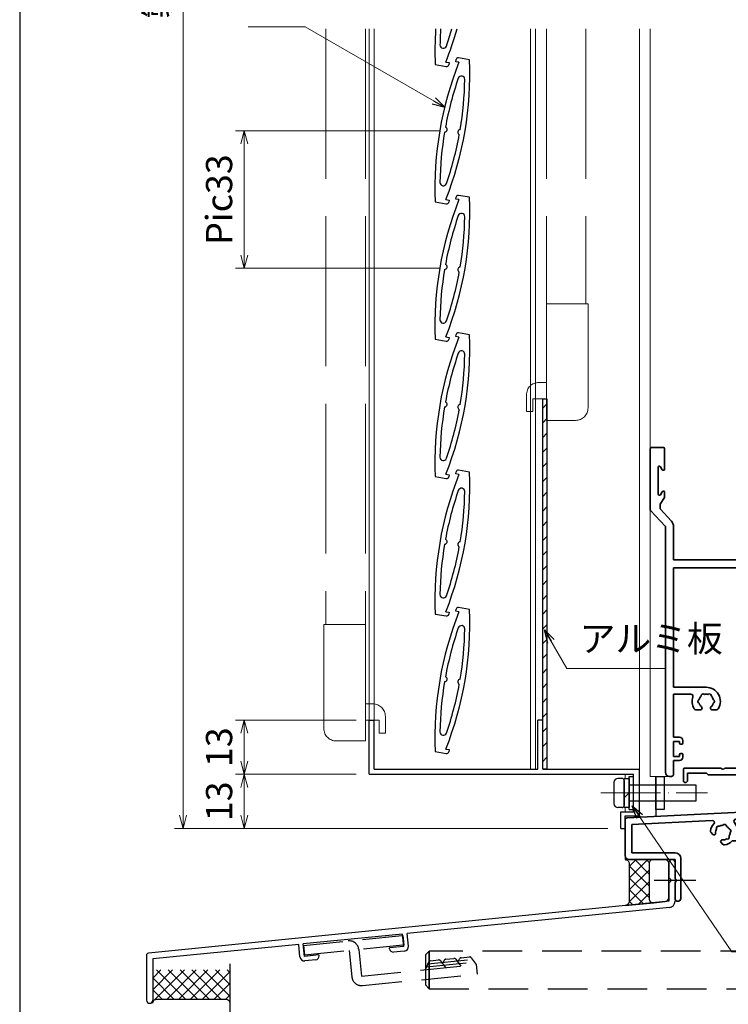
# Model space of a CAD drawing. Units: millimetres. Extents: x -43 to 1228, y 4 to 867.
# Drawn here: x 20 to 190, y 128 to 365 of the extents above; entities that cross this region are included whole.
import ezdxf

# ---------------------------------------------------------------- set-up
doc = ezdxf.new("R2010")
doc.units = ezdxf.units.MM
doc.header["$LTSCALE"] = 3
for name, pattern in [('ACAD_ISO02W100', [15, 12, -3]), ('ACAD_ISO04W100', [30, 24, -3, 0, -3]), ('HIDDEN2', [4.7625, 3.175, -1.5875]), ('PHANTOM2', [31.75, 15.875, -3.175, 3.175, -3.175, 3.175, -3.175])]:
    doc.linetypes.add(name, pattern=pattern)
doc.layers.get('0').update_dxf_attribs({"lineweight": 25})
doc.layers.get('Defpoints').update_dxf_attribs({"color": 151, "lineweight": 25})
for name, color, linetype, lineweight in [('0000寸法', 255, 'Continuous', 20), ('003', 2, 'Continuous', 25), ('006', 4, 'ACAD_ISO04W100', 20), ('007', 4, 'ACAD_ISO02W100', 20), ('010', 4, 'Continuous', 20), ('AM_0', 7, 'Continuous', 35), ('AM_11', 3, 'PHANTOM2', 25), ('AM_2', 121, 'Continuous', 20)]:
    doc.layers.add(name, color=color, linetype=linetype, lineweight=lineweight)
doc.layers.add('_OSAMARI', color=4, linetype='Continuous')
doc.layers.add('_ZUWAKU', color=252, linetype='Continuous')
doc.styles.add('DIM', font='romans.shx', dxfattribs={"width": 0.75, "bigfont": 'extfont.shx'})
doc.dimstyles.new('DIM', dxfattribs={"dimtxt": 3, "dimasz": 1.5, "dimexe": 1, "dimexo": 1.5, "dimgap": 1, "dimtad": 1, "dimdsep": 46, "dimtxsty": 'DIM', "dimblk": 'OPEN30', "dimcen": 0, "dimclrd": 4, "dimclre": 4, "dimclrt": 7, "dimadec": 0, "dimazin": 0, "dimtfac": 1, "dimtmove": 0, "dimatfit": 3, "dimldrblk": 'OPEN30', "dimfxl": 0, "dimlwd": 20, "dimlwe": 20, "dimarcsym": 0})

# ---------------------------------------------------------------- blocks, each defined once
blk = doc.blocks.new('_Open30')
at = {"color": 0, "linetype": 'ByBlock', "lineweight": -2}
for p, q in [((-1, 0.268), (0, 0)), ((0, 0), (-1, -0.268)), ((0, 0), (-1, 0))]:
    blk.add_line(p, q, dxfattribs=at)
blk = doc.blocks.new('*D56')
at = {"layer": '003', "color": 4, "lineweight": 20, "ltscale": 0.2}
for p, q in [((161.33, 620.34), (57.18, 620.34)), ((59.28, 173.49), (59.28, 617.19)), ((161.33, 170.34), (57.18, 170.34))]:
    blk.add_line(p, q, dxfattribs=at)
at = {"layer": 'Defpoints', "color": 0, "ltscale": 0.2}
for p in [(59.28, 620.34), (164.48, 620.34), (164.48, 170.34)]:
    blk.add_point(p, dxfattribs=at)
at = {"layer": '003', "color": 4, "lineweight": 20, "ltscale": 0.2, "xscale": 3.15, "yscale": 3.15, "zscale": 3.15}
for p, rotation in [((59.28, 620.34), 90), ((59.28, 170.34), 270)]:
    blk.add_blockref('_Open30', p, dxfattribs=dict(at, rotation=rotation))
at = {"layer": '003', "color": 7, "ltscale": 0.2, "insert": (54.03, 395.34), "char_height": 6.3, "attachment_point": 5, "rotation": 90, "style": 'DIM'}
blk.add_mtext('製品H=SH+35.5', dxfattribs=at)
blk = doc.blocks.new('*D57')
at = {"layer": '003', "color": 4, "lineweight": 20, "ltscale": 0.2}
for p, q in [((100.83, 183.34), (71.88, 183.34)), ((73.98, 173.49), (73.98, 180.19)), ((161.33, 170.34), (71.88, 170.34))]:
    blk.add_line(p, q, dxfattribs=at)
at = {"layer": 'Defpoints', "color": 0, "ltscale": 0.2}
for p in [(73.98, 183.34), (103.98, 183.34), (164.48, 170.34)]:
    blk.add_point(p, dxfattribs=at)
at = {"layer": '003', "color": 4, "lineweight": 20, "ltscale": 0.2, "xscale": 3.15, "yscale": 3.15, "zscale": 3.15}
for p, rotation in [((73.98, 183.34), 90), ((73.98, 170.34), 270)]:
    blk.add_blockref('_Open30', p, dxfattribs=dict(at, rotation=rotation))
at = {"layer": '003', "color": 7, "ltscale": 0.2, "insert": (68.73, 176.84), "char_height": 6.3, "attachment_point": 5, "rotation": 90, "style": 'DIM'}
blk.add_mtext('13', dxfattribs=at)
blk = doc.blocks.new('*D58')
at = {"layer": '003', "color": 4, "lineweight": 20, "ltscale": 0.2}
for p, q in [((100.83, 196.34), (71.88, 196.34)), ((73.98, 186.49), (73.98, 193.19)), ((100.83, 183.34), (71.88, 183.34))]:
    blk.add_line(p, q, dxfattribs=at)
at = {"layer": 'Defpoints', "color": 0, "ltscale": 0.2}
for p in [(73.98, 196.34), (103.98, 196.34), (103.98, 183.34)]:
    blk.add_point(p, dxfattribs=at)
at = {"layer": '003', "color": 4, "lineweight": 20, "ltscale": 0.2, "xscale": 3.15, "yscale": 3.15, "zscale": 3.15}
for p, rotation in [((73.98, 196.34), 90), ((73.98, 183.34), 270)]:
    blk.add_blockref('_Open30', p, dxfattribs=dict(at, rotation=rotation))
at = {"layer": '003', "color": 7, "ltscale": 0.2, "insert": (68.73, 189.84), "char_height": 6.3, "attachment_point": 5, "rotation": 90, "style": 'DIM'}
blk.add_mtext('13', dxfattribs=at)
blk = doc.blocks.new('*D59')
at = {"layer": '003', "color": 4, "lineweight": 20, "ltscale": 0.2}
for p, q in [((120.83, 337.86), (71.88, 337.86)), ((73.98, 334.71), (73.98, 308.01)), ((120.83, 304.86), (71.88, 304.86))]:
    blk.add_line(p, q, dxfattribs=at)
at = {"layer": 'Defpoints', "color": 0, "ltscale": 0.2}
for p in [(123.98, 337.86), (73.98, 304.86), (123.98, 304.86)]:
    blk.add_point(p, dxfattribs=at)
at = {"layer": '003', "color": 4, "lineweight": 20, "ltscale": 0.2, "xscale": 3.15, "yscale": 3.15, "zscale": 3.15}
for p, rotation in [((73.98, 337.86), 90), ((73.98, 304.86), 270)]:
    blk.add_blockref('_Open30', p, dxfattribs=dict(at, rotation=rotation))
at = {"layer": '003', "color": 7, "ltscale": 0.2, "insert": (68.73, 321.36), "char_height": 6.3, "attachment_point": 5, "rotation": 90, "style": 'DIM'}
blk.add_mtext('Pic33', dxfattribs=at)
blk = doc.blocks.new('WD-HEG1')
at = {"layer": '_OSAMARI', "color": 51, "linetype": 'HIDDEN2'}
for p, q in [((-5.79, -0.83), (5.66, 0.31)), ((-5.47, -0.13), (5.21, 0.93))]:
    blk.add_line(p, q, dxfattribs=at)
for points in [[(-6.1, -1.53), (-5.27, 0.31, -0.267949), (-4.87, 0.6), (-2.9, 0.8, -0.267949), (-2.45, 0.59), (-1.27, -1.05)], [(-1.94, -0.11), (-1.59, 0.68, -0.267949), (-1.18, 0.97), (0.78, 1.16, -0.267949), (1.24, 0.96), (2.42, -0.68)], [(1.74, 0.25), (2.1, 1.04, -0.267949), (2.51, 1.33), (4.47, 1.53, -0.267949), (4.93, 1.32), (6.1, -0.32)]]:
    blk.add_lwpolyline(points, format="xyb", dxfattribs=at)
blk = doc.blocks.new('A$C47C5639F')
at = {"layer": 'AM_0'}
for p, q in [((-26.5, 11.2), (-26.5, 25.5)), ((-26, 26), (-23.3, 26)), ((-23, 20.8), (-23, 25.7)), ((-23.99, 21.36), (-23.56, 20.64)), ((-24.55, 14.8), (-24.55, 21.2)), ((-23.99, 14.64), (-23.56, 15.36)), ((-23, 14), (-23, 15.2)), ((-24.05, 12.4), (-23, 14)), ((-24.05, 11.22), (-24.05, 12.4)), ((-26.37, 10.86), (-22.8, 7)), ((-21.37, 8.32), (-24.05, 11.22)), ((-22.8, -52), (-22.8, 7)), ((-20.85, -1), (-20.85, 7)), ((9.1, 5.5), (9.1, 4)), ((10.1, 5.5), (10.1, 4)), ((13.85, 1), (13.85, 5.7)), ((14.15, 6), (15.5, 6)), ((15.8, 5.7), (15.8, 1)), ((-4, 3.5), (-4, -1)), ((-3.5, 4), (9.1, 4)), ((11.4, 4), (10.1, 4)), ((10.4, 3), (10.4, 1)), ((11.6, 3), (10.4, 3)), ((11.9, 3.3), (11.9, 3.5)), ((2.38, -0.44), (3.17, 0.34)), ((3.58, 2.05), (8.45, 2.05)), ((8.45, 2.05), (8.45, 1)), ((10.4, 1), (13.85, 1)), ((18, 1), (15.8, 1)), ((18, 1), (18, -11.08)), ((-20.85, -1), (-4, -1)), ((10.4, -0.95), (16, -0.95)), ((16, -0.95), (16, -14)), ((-20.85, -2.95), (-20.85, -31.6)), ((-20.85, -2.95), (-1.82, -2.95)), ((-0.34, -3.17), (0.44, -2.38)), ((16.5, -14.5), (17.6, -14.5)), ((17.6, -16.5), (17.6, -14.5)), ((19.6, -16.5), (19.6, -15)), ((23.2, -15.1), (23.2, -15.3)), ((23.7, -14.6), (24.93, -14.6)), ((27.09, -15.8), (23.7, -15.8)), ((19.1, -17), (18.1, -17)), ((-20.85, -31.6), (-13, -31.6)), ((-20.85, -33.25), (-20.85, -43.6)), ((-16.69, -33.25), (-20.85, -33.25)), ((-14.37, -37), (-15.48, -37)), ((-10.52, -37), (-11.63, -37)), ((-19.4, -43.6), (-20.85, -43.6)), ((-20.85, -48.2), (-20.85, -44.6)), ((-19.4, -44.6), (-20.85, -44.6)), ((-19.4, -44.6), (-19.4, -45)), ((-18.6, -44.4), (-18.6, -45)), ((-18.9, -45.3), (-19.1, -45.3)), ((-19.4, -48.2), (-20.85, -48.2)), ((-20.85, -49.2), (-20.85, -52.5)), ((-19.4, -49.2), (-20.85, -49.2)), ((-19.4, -47.8), (-19.4, -48.2)), ((-18.9, -47.5), (-19.1, -47.5)), ((-18.6, -47.8), (-18.6, -48.4)), ((-21.35, -53), (-21.8, -53))]:
    blk.add_line(p, q, dxfattribs=at)
for centre, radius, start, end in [((-26, 25.5), 0.5, 90, 180), ((-23.3, 25.7), 0.3, 0, 90), ((-24.25, 21.2), 0.3, 31.569, 180), ((-23.3, 20.8), 0.3, 211.569, 0), ((-24.25, 14.8), 0.3, 180, 328.431), ((-23.3, 15.2), 0.3, 0, 148.431), ((-26, 11.2), 0.5, 180, 222.7688), ((-22.8, 7), 1.95, 0, 42.7688), ((9.6, 5.5), 0.5, 0, 180), ((14.15, 5.7), 0.3, 90, 180), ((15.5, 5.7), 0.3, 0, 90), ((-3.5, 3.5), 0.5, 90, 180), ((11.4, 3.5), 0.5, 0, 90), ((11.6, 3.3), 0.3, 270, 0), ((-1.45, 0.39), 0.5, 97.0243, 232.9757), ((0, 0), 1.75, 120.3589, 149.6411), ((-0.39, 1.45), 0.5, 37.0243, 172.9757), ((0, 0), 1.75, 60.3589, 89.6411), ((1.06, 1.06), 0.5, 337.0243, 112.9757), ((0, 0), 1.75, 355.1841, 29.6411), ((3.58, 1.55), 0.5, 90, 203.418), ((0, 0), 3.4, 13.8526, 23.418), ((2.82, 0.69), 0.5, 315, 13.8526), ((10.4, 1), 1.95, 180, 270), ((0, 0), 1.75, 180.3589, 209.6411), ((-1.06, -1.06), 0.5, 157.0243, 292.9757), ((0, 0), 1.75, 240.3589, 274.8159), ((0.18, -2.12), 0.376, 315, 94.8159), ((2.12, -0.18), 0.376, 175.1841, 315), ((-1.82, -3.45), 0.5, 62.2042, 90), ((0, 0), 3.4, 242.2042, 256.1474), ((-0.69, -2.82), 0.5, 256.1474, 315), ((18.6, -11.08), 0.6, 180, 315.5847), ((22.6, -15), 5, 356.1774, 135.5847), ((16.5, -14), 0.5, 180, 270), ((22.6, -15), 3, 21.1002, 180), ((24.93, -14.1), 0.5, 270, 21.1002), ((18.1, -16.5), 0.5, 180, 270), ((19.1, -16.5), 0.5, 270, 0), ((23.7, -15.1), 0.5, 90, 180), ((23.7, -15.3), 0.5, 180, 270), ((27.09, -15.3), 0.5, 270, 356.1774), ((-13, -35), 3.4, 328.8526, 90), ((-16.69, -33.75), 0.5, 341.3061, 90), ((-13, -35), 3.4, 161.3061, 211.1474), ((-14.5, -35), 0.5, 112.0243, 247.9757), ((-13, -35), 1.75, 135.3589, 164.6411), ((-13, -35), 1.75, 195.3589, 229.8159), ((-13.75, -33.7), 0.5, 52.0243, 187.9757), ((-13, -35), 1.75, 75.3589, 104.6411), ((-12.25, -33.7), 0.5, 352.0243, 127.9757), ((-13, -35), 1.75, 310.1841, 344.6411), ((-13, -35), 1.75, 15.3589, 44.6411), ((-11.5, -35), 0.5, 292.0243, 67.9757), ((-15.48, -36.5), 0.5, 211.1474, 270), ((-14.37, -36.62), 0.376, 270, 49.8159), ((-11.63, -36.62), 0.376, 130.1841, 270), ((-10.52, -36.5), 0.5, 270, 328.8526), ((-19.4, -44.4), 0.8, 0, 90), ((-19.1, -45), 0.3, 180, 270), ((-18.9, -45), 0.3, 270, 0), ((-19.1, -47.8), 0.3, 90, 180), ((-19.4, -48.4), 0.8, 270, 0), ((-18.9, -47.8), 0.3, 0, 90), ((-21.8, -52), 1, 180, 270), ((-21.35, -52.5), 0.5, 270, 0)]:
    blk.add_arc(centre, radius, start, end, dxfattribs=at)
blk = doc.blocks.new('A$C59827BF8')
at = {"layer": 'AM_0'}
for p, q in [((68.5, 64.2), (69, 64.2)), ((68.7, 65), (69.5, 65)), ((69, 60), (69, 64.2)), ((70, 35.46), (70, 64.5)), ((54.6, 59), (54.6, 59.7)), ((69, 60), (54.9, 60)), ((50.5, 58.5), (50.5, 57.1)), ((51, 56.8), (50.8, 56.8)), ((54.6, 59), (51, 59)), ((51.3, 58), (51.3, 57.1)), ((51.3, 58), (52.8, 58)), ((52.8, 58), (52.8, 53)), ((54.45, 57.36), (54.45, 47.7)), ((59.2, 58.35), (56.12, 58.35)), ((59.5, 58.65), (59.2, 58.35)), ((59.5, 58.65), (60.5, 58.65)), ((60.5, 58.65), (60.8, 58.35)), ((60.8, 58.35), (64.2, 58.35)), ((64.5, 58.65), (64.2, 58.35)), ((65.5, 58.65), (64.5, 58.65)), ((65.5, 58.65), (65.8, 58.35)), ((65.8, 58.35), (68.35, 58.35)), ((68.35, 42), (68.35, 58.35)), ((50.5, 53.9), (50.5, 52.5)), ((51, 54.2), (50.8, 54.2)), ((51.3, 53.9), (51.3, 53)), ((51.3, 53), (52.8, 53)), ((51, 52), (52.8, 52)), ((52.8, 52), (52.8, 35.2)), ((54.15, 46.7), (54.15, 47.4)), ((54.45, 46.4), (54.15, 46.7)), ((54.45, 46.4), (54.45, 42)), ((54.45, 42), (54.15, 41.7)), ((54.15, 41.7), (54.15, 41)), ((54.15, 41), (60.5, 41)), ((68.35, 42), (60.5, 41)), ((67.79, 40.72), (60.58, 39.8)), ((68.35, 40.22), (68.35, 31.04)), ((54.82, 38.42), (55.12, 37.88)), ((55.68, 38.92), (55.99, 38.38)), ((58.6, 39.8), (60.58, 39.8)), ((58.69, 35.45), (59.23, 35.77)), ((52.8, 35.2), (51, 35.2)), ((51, 34.2), (52.8, 34.2)), ((52.8, 34.2), (52.8, 32)), ((54.45, 33.36), (54.45, 32)), ((56.31, 34.08), (55.77, 33.77)), ((70, 34.54), (70, 31.04)), ((14, 29), (14, 31.7)), ((14.3, 32), (23.04, 32)), ((15, 30.8), (19.55, 30.8)), ((15, 29), (15, 30.8)), ((19.55, 30.8), (20, 30.35)), ((23.96, 32), (52.8, 32)), ((65.52, 29.69), (68.35, 31.04)), ((20, 30.35), (29.5, 30.35)), ((29.5, 21.5), (29.5, 30.35)), ((31.15, 30.35), (52.8, 30.35)), ((31.15, 21.5), (31.15, 30.35)), ((66.23, 28.2), (69.06, 29.55)), ((0.47, 20.02), (29.5, 21.5)), ((0, 11), (0, 19.52)), ((1.65, 18.43), (20.94, 19.41)), ((26.62, 19.7), (29.58, 19.85)), ((1.65, 18.43), (1.65, 11.65)), ((20.67, 16.5), (21.12, 16.06)), ((28.09, 14.5), (25.74, 14.5)), ((27.65, 16.15), (28.09, 16.15)), ((28.09, 14.5), (29.12, 12.33)), ((30.61, 13.04), (29.58, 15.21)), ((23.06, 14.12), (23.5, 13.67)), ((32.89, 14.13), (30.61, 13.04)), ((33.6, 12.64), (31.32, 11.55)), ((1, 10), (12, 10)), ((12, 11.65), (1.65, 11.65)), ((12, 5.46), (12, 10)), ((13.4, 10.25), (13.4, 0.7)), ((12, 0.7), (12, 4.54))]:
    blk.add_line(p, q, dxfattribs=at)
for centre, radius, start, end in [((68.7, 64.5), 0.5, 90, 180), ((68.5, 64.5), 0.3, 180, 270), ((69.5, 64.5), 0.5, 0, 90), ((54.9, 59.7), 0.3, 90, 180), ((51, 58.5), 0.5, 90, 180), ((50.8, 57.1), 0.3, 180, 270), ((51, 57.1), 0.3, 270, 0), ((54.6, 59), 1.65, 264.7841, 336.8002), ((50.8, 53.9), 0.3, 90, 180), ((51, 52.5), 0.5, 180, 270), ((51, 53.9), 0.3, 0, 90), ((54.15, 47.7), 0.3, 270, 0), ((67.85, 40.22), 0.5, 0, 97.2597), ((55.25, 38.67), 0.5, 30, 210), ((54.86, 37.73), 0.3, 322.9697, 30), ((56.25, 38.53), 0.3, 210, 277.0303), ((56.5, 36.5), 1.75, 50.3589, 97.0303), ((57.73, 37.36), 0.5, 327.0243, 102.9757), ((58.6, 39.3), 0.5, 90, 233.1301), ((56.5, 36.5), 3, 353.1301, 53.1301), ((55.14, 35.87), 0.5, 137.0243, 272.9757), ((56.5, 36.5), 1.75, 142.9697, 189.6411), ((58.5, 35.78), 0.376, 160.1841, 300), ((56.5, 36.5), 1.75, 340.1841, 19.6411), ((58.98, 36.2), 0.5, 300, 353.1301), ((51, 34.7), 0.5, 90, 270), ((54.95, 33.36), 0.5, 63.7137, 180), ((56.5, 36.5), 1.75, 220.3589, 259.8159), ((56.5, 36.5), 3, 243.7137, 246.8699), ((55.52, 34.2), 0.5, 246.8699, 300), ((56.12, 34.41), 0.376, 300, 79.8159), ((70.2, 35), 0.5, 113.5782, 246.4218), ((14.3, 31.7), 0.3, 90, 180), ((23.5, 32.2), 0.5, 203.5782, 336.4218), ((52.8, 32), 1.65, 270, 0), ((68.35, 31.04), 1.65, 295.5, 0), ((14.5, 29), 0.5, 180, 0), ((65.88, 28.95), 0.825, 115.5, 295.5), ((29.5, 21.5), 1.65, 272.9108, 0), ((0.5, 19.52), 0.5, 92.9108, 180), ((20.96, 18.91), 0.5, 316.4097, 92.9108), ((26.65, 19.2), 0.5, 92.9108, 220.6286), ((23.5, 16.5), 3, 136.4097, 171.8699), ((21.03, 16.85), 0.5, 171.8699, 225), ((23.5, 16.5), 1.75, 150.3589, 184.8159), ((22.44, 17.56), 0.5, 67.0243, 202.9757), ((23.5, 16.5), 1.75, 90.3589, 119.6411), ((23.89, 17.95), 0.5, 7.0243, 142.9757), ((23.5, 16.5), 1.75, 30.3589, 59.6411), ((24.95, 16.89), 0.5, 307.0243, 82.9757), ((23.5, 16.5), 3.65, 2.0714, 40.6286), ((27.65, 16.65), 0.5, 182.0714, 270), ((21.38, 16.32), 0.376, 225, 4.8159), ((23.32, 14.38), 0.376, 85.1841, 225), ((23.5, 16.5), 1.75, 265.1841, 299.6411), ((23.5, 16.5), 3, 278.1301, 318.1897), ((24.56, 15.44), 0.5, 247.0243, 22.9757), ((23.5, 16.5), 1.75, 330.3589, 359.6411), ((28.09, 14.5), 1.65, 25.5, 90), ((33.25, 13.38), 0.825, 295.5, 115.5), ((23.85, 14.03), 0.5, 225, 278.1301), ((30.61, 13.04), 1.65, 205.5, 295.5), ((1, 11), 1, 180, 270), ((12, 10.25), 1.4, 0, 90), ((11.8, 5), 0.5, 293.5782, 66.4218), ((12.7, 0.7), 0.7, 180, 0)]:
    blk.add_arc(centre, radius, start, end, dxfattribs=at)

msp = doc.modelspace()

# ---------------------------------------------------------------- hatches: boundary and pattern name
at = {"layer": '010'}
h = msp.add_hatch(dxfattribs=at)
h.set_pattern_fill('ANSI31', color=256, scale=20, style=0)
h.set_pattern_definition([(45, (-120.3974, -47.8209), (-1.767767, 1.767767), [])])
h.paths.add_polyline_path([(145.681, 273.536), (146.681, 273.536), (146.681, 184.536), (145.681, 184.536)])

# ---------------------------------------------------------------- linework, layer by layer
at = {"layer": '003'}
for p, q in [((124.778, 354.473), (124.865, 354.965)), ((124.778, 354.473), (124.865, 354.965)), ((128.102, 354.902), (125.444, 355.371)), ((128.102, 354.902), (125.444, 355.371)), ((119.86, 353.815), (122.518, 353.347)), ((122.408, 354.381), (123.184, 354.245)), ((123.184, 354.245), (123.097, 353.752)), ((125.554, 354.336), (124.778, 354.473)), ((125.554, 354.336), (124.778, 354.473)), ((124.778, 321.473), (124.865, 321.965)), ((128.102, 321.902), (125.444, 322.371)), ((119.86, 320.815), (122.518, 320.347)), ((122.408, 321.381), (123.184, 321.245)), ((123.184, 321.245), (123.097, 320.752)), ((125.554, 321.336), (124.778, 321.473)), ((124.778, 288.473), (124.865, 288.965)), ((128.102, 288.902), (125.444, 289.371)), ((119.86, 287.815), (122.518, 287.347)), ((122.408, 288.381), (123.184, 288.245)), ((123.184, 288.245), (123.097, 287.752)), ((125.554, 288.336), (124.778, 288.473)), ((124.778, 255.473), (124.865, 255.965)), ((125.554, 255.336), (124.778, 255.473)), ((128.102, 255.902), (125.444, 256.371)), ((119.86, 254.815), (122.518, 254.347)), ((122.408, 255.381), (123.184, 255.245)), ((123.184, 255.245), (123.097, 254.752)), ((122.408, 222.381), (123.184, 222.245)), ((124.778, 222.473), (124.865, 222.965)), ((125.554, 222.336), (124.778, 222.473)), ((128.102, 222.902), (125.444, 223.371)), ((119.86, 221.815), (122.518, 221.347)), ((123.184, 222.245), (123.097, 221.752)), ((103.981, 183.336), (103.981, 196.336)), ((103.981, 196.336), (105.181, 196.336)), ((105.181, 184.536), (105.181, 196.336)), ((144.481, 184.536), (144.481, 196.336)), ((145.681, 196.336), (144.481, 196.336)), ((145.681, 184.536), (145.681, 196.336)), ((122.408, 189.381), (123.184, 189.245)), ((123.184, 189.245), (123.097, 188.752)), ((119.86, 188.815), (122.518, 188.347)), ((105.181, 184.536), (144.481, 184.536)), ((145.681, 184.536), (168.981, 184.536)), ((168.981, 173.336), (168.981, 184.536)), ((103.981, 183.336), (167.481, 183.336)), ((164.771, 182.336), (163.771, 182.336)), ((166.481, 174.836), (166.481, 182.836)), ((166.481, 182.836), (167.481, 182.836)), ((167.481, 174.336), (167.481, 183.336)), ((162.771, 181.336), (162.771, 176.336)), ((165.281, 181.836), (165.281, 175.836)), ((164.771, 175.336), (163.771, 175.336)), ((164.481, 174.336), (167.481, 174.336)), ((164.481, 170.336), (164.481, 174.336)), ((165.481, 173.336), (168.981, 173.336)), ((165.481, 170.336), (165.481, 173.336)), ((166.481, 174.836), (167.481, 174.836)), ((164.481, 170.336), (165.481, 170.336))]:
    msp.add_line(p, q, dxfattribs=at)
at = {"layer": '003', "ltscale": 0.2}
msp.add_line((166.481, 178.836), (165.281, 177.636), dxfattribs=at)
at = {"layer": '003'}
msp.add_lwpolyline([(145.681, 273.536), (146.681, 273.536), (146.681, 184.536), (145.681, 184.536)], close=True, dxfattribs=at)
at = {"layer": '003', "ltscale": 0.2}
for points in [[(165.281, 182.336), (166.481, 182.336), (166.481, 175.336), (165.281, 175.336)], [(172.881, 182.836), (174.881, 182.836), (174.881, 174.836), (172.881, 174.836)], [(166.481, 180.836), (182.481, 180.836), (182.481, 176.836), (166.481, 176.836)]]:
    msp.add_lwpolyline(points, close=True, dxfattribs=at)
at = {"layer": '003'}
for centre, radius, start, end in [((201.288, 357.227), 81.5, 176.40585, 182.39933), ((201.288, 357.227), 80.3, 176.35207, 179.09725), ((46.674, 384.49), 81.5, 338.3195, 344.22717), ((46.674, 384.49), 80.3, 340.90275, 343.98518), ((121.798, 358.48), 0.8, 179.09725, 340.90275), ((46.674, 351.49), 81.5, 338.3195, 2.39933), ((125.357, 354.878), 0.5, 80, 170), ((125.357, 354.878), 0.5, 80, 170), ((201.288, 324.227), 81.5, 158.3195, 182.39933), ((122.605, 353.839), 0.5, 260, 350), ((201.288, 324.227), 80.3, 160.90275, 169.57188), ((126.164, 350.237), 0.8, 359.09725, 160.90275), ((46.674, 351.49), 80.3, 350.42812, 359.09725), ((122.099, 338.19), 0.611, 270.64198, 69.35802), ((201.288, 324.227), 80.3, 170.42812, 179.09725), ((46.674, 351.49), 80.3, 340.90275, 349.57188), ((125.862, 337.527), 0.611, 90.64198, 249.35802), ((121.798, 325.48), 0.8, 179.09725, 340.90275), ((46.674, 318.49), 81.5, 338.3195, 2.39933), ((125.357, 321.878), 0.5, 80, 170), ((201.288, 291.227), 81.5, 158.3195, 182.39933), ((122.605, 320.839), 0.5, 260, 350), ((201.288, 291.227), 80.3, 160.90275, 169.57188), ((126.164, 317.237), 0.8, 359.09725, 160.90275), ((46.674, 318.49), 80.3, 350.42812, 359.09725), ((122.099, 305.19), 0.611, 270.64198, 69.35802), ((125.862, 304.527), 0.611, 90.64198, 249.35802), ((201.288, 291.227), 80.3, 170.42812, 179.09725), ((46.674, 318.49), 80.3, 340.90275, 349.57188), ((121.798, 292.48), 0.8, 179.09725, 340.90275), ((46.674, 285.49), 81.5, 338.3195, 2.39933), ((125.357, 288.878), 0.5, 80, 170), ((201.288, 258.227), 81.5, 158.3195, 182.39933), ((122.605, 287.839), 0.5, 260, 350), ((201.288, 258.227), 80.3, 160.90275, 169.57188), ((126.164, 284.237), 0.8, 359.09725, 160.90275), ((46.674, 285.49), 80.3, 350.42812, 359.09725), ((122.099, 272.19), 0.611, 270.64198, 69.35802), ((125.862, 271.527), 0.611, 90.64198, 249.35802), ((201.288, 258.227), 80.3, 170.42812, 179.09725), ((46.674, 285.49), 80.3, 340.90275, 349.57188), ((121.798, 259.48), 0.8, 179.09725, 340.90275), ((46.674, 252.49), 81.5, 338.3195, 2.39933), ((125.357, 255.878), 0.5, 80, 170), ((201.288, 225.227), 81.5, 158.3195, 182.39933), ((122.605, 254.839), 0.5, 260, 350), ((201.288, 225.227), 80.3, 160.90275, 169.57188), ((126.164, 251.237), 0.8, 359.09725, 160.90275), ((46.674, 252.49), 80.3, 350.42812, 359.09725), ((122.099, 239.19), 0.611, 270.64198, 69.35802), ((125.862, 238.527), 0.611, 90.64198, 249.35802), ((201.288, 225.227), 80.3, 170.42812, 179.09725), ((46.674, 252.49), 80.3, 340.90275, 349.57188), ((121.798, 226.48), 0.8, 179.09725, 340.90275), ((201.288, 192.227), 81.5, 158.3195, 182.39933), ((46.674, 219.49), 81.5, 338.3195, 2.39933), ((125.357, 222.878), 0.5, 80, 170), ((122.605, 221.839), 0.5, 260, 350), ((201.288, 192.227), 80.3, 160.90275, 169.57188), ((126.164, 218.237), 0.8, 359.09725, 160.90275), ((46.674, 219.49), 80.3, 350.42812, 359.09725), ((122.099, 206.19), 0.611, 270.64198, 69.35802), ((125.862, 205.527), 0.611, 90.64198, 249.35802), ((201.288, 192.227), 80.3, 170.42812, 179.09725), ((46.674, 219.49), 80.3, 340.90275, 349.57188), ((121.798, 193.48), 0.8, 179.09725, 340.90275), ((122.605, 188.839), 0.5, 260, 350), ((163.771, 181.336), 1, 90, 180), ((164.781, 181.836), 0.5, 0, 90), ((163.771, 176.336), 1, 180, 270), ((164.781, 175.836), 0.5, 270, 0)]:
    msp.add_arc(centre, radius, start, end, dxfattribs=at)
at = {"layer": '006', "ltscale": 0.2}
msp.add_line((159.626, 178.836), (185.324, 178.836), dxfattribs=at)
at = {"layer": '007'}
for p, q in [((93.581, 362.336), (93.581, 219.336)), ((103.081, 362.336), (103.081, 219.336)), ((146.581, 362.336), (146.581, 296.336)), ((156.081, 362.336), (156.081, 296.336)), ((146.581, 268.336), (146.581, 296.336)), ((156.581, 296.336), (146.581, 296.336)), ((156.581, 271.336), (156.581, 296.336)), ((146.581, 277.436), (144.781, 277.436)), ((141.781, 270.436), (141.781, 274.436)), ((146.581, 273.536), (143.281, 273.536)), ((143.281, 270.436), (143.281, 273.536)), ((143.281, 270.436), (141.781, 270.436)), ((153.581, 268.336), (146.581, 268.336)), ((93.081, 194.336), (93.081, 219.336)), ((93.081, 219.336), (103.081, 219.336)), ((103.081, 191.336), (103.081, 219.336)), ((103.081, 200.236), (104.881, 200.236)), ((103.081, 196.336), (106.381, 196.336)), ((106.381, 193.236), (106.381, 196.336)), ((107.881, 193.236), (107.881, 197.236)), ((106.381, 193.236), (107.881, 193.236)), ((96.081, 191.336), (103.081, 191.336))]:
    msp.add_line(p, q, dxfattribs=at)
for centre, start, end in [((144.781, 274.436), 90, 180), ((153.581, 271.336), 270, 0), ((104.881, 197.236), 0, 90), ((96.081, 194.336), 180, 270)]:
    msp.add_arc(centre, 3, start, end, dxfattribs=at)
at = {"layer": '010'}
for p, q in [((103.981, 362.336), (103.981, 196.336)), ((105.181, 362.336), (105.181, 196.336)), ((142.781, 184.536), (142.781, 362.336)), ((143.981, 184.536), (143.981, 362.336))]:
    msp.add_line(p, q, dxfattribs=at)
at = {"layer": '_OSAMARI', "color": 7, "linetype": 'Continuous'}
for p, q in [((166.481, 158.381), (170.937, 162.836)), ((166.481, 161.209), (168.108, 162.836)), ((166.481, 161.327), (171.256, 156.552)), ((167.8, 162.836), (171.256, 159.38)), ((170.628, 162.836), (171.308, 162.156)), ((175.981, 162.086), (175.981, 158.336)), ((177.481, 162.086), (177.481, 152.836)), ((166.481, 155.552), (171.256, 160.327)), ((166.481, 158.498), (171.256, 153.723)), ((166.465, 152.708), (171.256, 157.499)), ((182.481, 157.836), (172.481, 157.836)), ((175.981, 157.336), (175.981, 152.836)), ((166.481, 155.67), (169.918, 152.233)), ((168.697, 152.111), (171.256, 154.67)), ((175.981, 152.836), (50.931, 140.381)), ((176.13, 151.343), (113.12, 145.068)), ((166.48, 152.843), (167.346, 151.976)), ((171.838, 152.424), (171.937, 152.523)), ((112.026, 144.959), (88.144, 142.58)), ((112.323, 141.973), (112.026, 144.959)), ((113.418, 142.082), (113.12, 145.068)), ((87.049, 142.471), (51.981, 138.978)), ((87.347, 139.486), (87.049, 142.471)), ((88.441, 139.595), (88.144, 142.58)), ((112.323, 141.973), (108.84, 141.626)), ((50.481, 139.883), (50.481, 129.086)), ((91.924, 139.942), (88.441, 139.595)), ((91.944, 139.743), (91.924, 139.942)), ((108.86, 141.427), (108.84, 141.626)), ((112.432, 140.879), (109.845, 140.621)), ((51.981, 138.978), (51.981, 129.086)), ((70.481, 137.836), (70.481, 107.836)), ((91.138, 138.758), (88.55, 138.5)), ((51.981, 131.562), (56.756, 136.336)), ((51.981, 134.39), (53.927, 136.336)), ((52.393, 129.145), (59.584, 136.336)), ((52.878, 136.336), (59.878, 129.336)), ((55.412, 129.336), (62.412, 136.336)), ((55.707, 136.336), (62.707, 129.336)), ((58.241, 129.336), (65.241, 136.336)), ((58.535, 136.336), (65.535, 129.336)), ((61.069, 129.336), (68.069, 136.336)), ((61.364, 136.336), (68.364, 129.336)), ((63.898, 129.336), (70.481, 135.92)), ((64.192, 136.336), (70.481, 130.048)), ((67.02, 136.336), (70.481, 132.876)), ((69.849, 136.336), (70.481, 135.704)), ((51.981, 134.405), (57.05, 129.336)), ((66.726, 129.336), (70.481, 133.091)), ((51.981, 131.577), (54.221, 129.336)), ((69.552, 129.334), (70.481, 130.263)), ((51.981, 128.733), (52.172, 128.925)), ((51.981, 128.749), (52.044, 128.686))]:
    msp.add_line(p, q, dxfattribs=at)
at = {"layer": '_OSAMARI', "color": 6, "linetype": 'Continuous'}
msp.add_line((165.555, 151.798), (165.558, 151.801), dxfattribs=at)
at = {"layer": '_OSAMARI', "color": 1, "linetype": 'HIDDEN2'}
for p, q in [((88.179, 142.232), (112.061, 144.609)), ((112.061, 144.609), (112.289, 142.321)), ((88.179, 142.233), (88.407, 139.944)), ((88.404, 139.974), (112.286, 142.351)), ((99.203, 141.018), (99.837, 134.65)), ((101.492, 141.246), (102.126, 134.878)), ((102.126, 134.878), (129.69, 137.621)), ((129.69, 137.621), (129.917, 135.332)), ((102.354, 132.589), (129.917, 135.332))]:
    msp.add_line(p, q, dxfattribs=at)
at = {"layer": '_OSAMARI', "color": 2, "linetype": 'Continuous'}
for points in [[(172.256, 162.836, 0.4142136), (171.256, 161.836), (171.256, 153.47, 0.4435982), (172.355, 152.475), (175.08, 152.747, 0.385427), (175.981, 153.742), (175.981, 161.836, 0.4142136), (174.981, 162.836), (165.481, 162.836, -0.4142136), (166.481, 161.836), (166.481, 152.895, -0.385427), (165.481, 151.791), (172.355, 152.475)], [(51.981, 128.336, -0.4142136), (52.981, 129.336), (69.481, 129.336, -0.4142136), (70.481, 128.336, -0.4142136)]]:
    msp.add_lwpolyline(points, format="xyb", dxfattribs=at)
at = {"layer": '_OSAMARI', "color": 51, "linetype": 'HIDDEN2'}
msp.add_lwpolyline([(212.211, 136.336, -0.5), (212.211, 131.836, -0.5), (212.211, 136.336, 0.5), (212.211, 140.836), (118.381, 140.836), (117.481, 139.936), (117.481, 132.736), (118.381, 131.836), (118.381, 140.836), (118.381, 131.836), (212.211, 131.836)], format="xyb", dxfattribs=at)
at = {"layer": '_OSAMARI', "color": 7, "linetype": 'Continuous'}
for centre, radius, start, end in [((176.731, 162.086), 0.75, 0, 180), ((175.981, 157.836), 0.5, 270, 90), ((175.981, 152.836), 1.5, 275.688, 0), ((112.323, 141.973), 1.1, 275.688, 5.688), ((50.981, 139.883), 0.5, 95.688, 180), ((91.048, 139.653), 0.9, 275.688, 5.688), ((109.756, 141.517), 0.9, 185.688, 275.688), ((88.441, 139.595), 1.1, 185.688, 275.688), ((51.231, 129.086), 0.75, 180, 0)]:
    msp.add_arc(centre, radius, start, end, dxfattribs=at)
at = {"layer": '_OSAMARI', "color": 1, "linetype": 'HIDDEN2'}
for centre, start, end in [((99.203, 141.018), 5.684, 95.684), ((102.126, 134.878), 185.684, 275.684)]:
    msp.add_arc(centre, 2.3, start, end, dxfattribs=at)
at = {"layer": '_ZUWAKU', "color": 7, "linetype": 'Continuous'}
msp.add_line((20, 855), (20, 15), dxfattribs=at)
at = {"layer": 'AM_11'}
msp.add_line((172.881, 182.836), (172.881, 173.213), dxfattribs=at)
at = {"layer": 'AM_2'}
for p, q in [((168.981, 362.336), (168.981, 173.014)), ((171.481, 362.336), (171.481, 182.836)), ((165.481, 182.336), (165.481, 183.336)), ((176.281, 182.836), (171.481, 182.836)), ((165.481, 174.336), (165.481, 175.336)), ((165.481, 162.836), (165.481, 170.336))]:
    msp.add_line(p, q, dxfattribs=at)

# ---------------------------------------------------------------- block references
at = {"layer": '_OSAMARI'}
msp.add_blockref('WD-HEG1', (123.585, 137.939), dxfattribs=at)
at = {"layer": 'AM_0'}
msp.add_blockref('A$C59827BF8', (165.481, 152.836), dxfattribs=at)
at = {"layer": 'AM_2'}
msp.add_blockref('A$C47C5639F', (197.981, 235.836), dxfattribs=at)

# ---------------------------------------------------------------- texts
at = {"layer": '0000寸法', "color": 7, "ltscale": 0.5, "insert": (154.57, 210.808), "char_height": 6.3, "attachment_point": 7, "style": 'DIM'}
msp.add_mtext('アルミ板', dxfattribs=at)

# ---------------------------------------------------------------- dimensions: what is measured, and where the dimension line sits
at = {"layer": '003', "ltscale": 0.2}
for base, p1, p2, text, picture, middle in [((59.277, 620.336), (164.481, 170.336), (164.481, 620.336), '製品H=SH+35.5', '*D56', (54.027, 395.336)), ((73.977, 304.859), (123.981, 337.859), (123.981, 304.859), 'Pic<>', '*D59', (68.727, 321.359))]:
    dim = msp.add_linear_dim(base=base, p1=p1, p2=p2, angle=90, text=text, dimstyle='DIM', override={"dimscale": 2.1, "dimadec": 2, "dimazin": 2, "dimtfill": 1}, dxfattribs=at)
    dim.commit()
    dim.dimension.update_dxf_attribs({"geometry": picture, "text_midpoint": middle})
for base, p1, p2, override, picture, middle in [((73.977, 196.336), (103.981, 183.336), (103.981, 196.336), {"dimscale": 2.1, "dimadec": 2, "dimazin": 2, "dimtmove": 1, "dimtfill": 1}, '*D58', (68.727, 189.836)), ((73.977, 183.336), (164.481, 170.336), (103.981, 183.336), {"dimscale": 2.1, "dimadec": 2, "dimazin": 2, "dimtfill": 1}, '*D57', (68.727, 176.836))]:
    dim = msp.add_linear_dim(base=base, p1=p1, p2=p2, angle=270, dimstyle='DIM', override=override, dxfattribs=at)
    dim.commit()
    dim.dimension.update_dxf_attribs({"geometry": picture, "text_midpoint": middle})

# ---------------------------------------------------------------- leaders
at = {"layer": '0000寸法', "ltscale": 0.5, "annotation_type": 0, "has_hookline": 1, "hookline_direction": 0, "text_width": 20.79}
msp.add_leader([(146.109, 217.99), (151.468, 208.708), (152.47, 208.708)], dimstyle='DIM', override={"dimscale": 2.1, "dimgap": 1, "dimtad": 1, "dimadec": 2, "dimazin": 2, "dimtfill": 1}, dxfattribs=at)
at = {"layer": '003', "ltscale": 0.2, "annotation_type": 0, "has_hookline": 1}
for points, hookline_direction, text_width in [([(122.255, 343.453), (88.603, 362.882), (87.113, 362.882)], 1, 10.08), ([(167.216, 175.761), (191.138, 140.663), (192.889, 140.663)], 0, 41.265)]:
    msp.add_leader(points, dimstyle='DIM', override={"dimscale": 2.1, "dimgap": 1, "dimtad": 1, "dimadec": 2, "dimazin": 2, "dimtfill": 1}, dxfattribs=dict(at, hookline_direction=hookline_direction, text_width=text_width))

doc.saveas('drawing.dxf')
